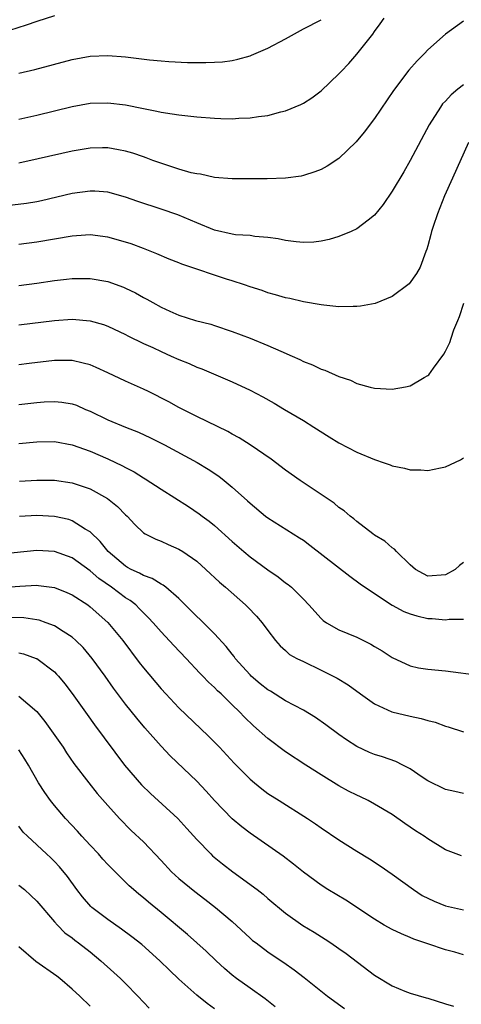
# Model space of a CAD drawing. Units: inches. Extents: x 2589000 to 2592000, y 1530000 to 1533000.
# Drawn here: x 2589817 to 2589867, y 1530960 to 1531071 of the extents above; entities that cross this region are included whole.
import ezdxf

# ---------------------------------------------------------------- set-up
doc = ezdxf.new("R2010")
doc.units = ezdxf.units.IN
doc.header["$MEASUREMENT"] = 0
doc.layers.add('LD25891530_2ft', color=93, linetype='Continuous')

msp = doc.modelspace()

# ---------------------------------------------------------------- linework, layer by layer
at = {"layer": 'LD25891530_2ft'}
for points, elevation in [([(2589821, 1531071.25), (2589819, 1531070.61), (2589817.8, 1531070.2), (2589815, 1531069.32), (2589813, 1531068.82), (2589811, 1531068.5), (2589809, 1531068.33), (2589807, 1531068.29), (2589806.32, 1531068.32), (2589805, 1531068.4), (2589804.46, 1531068.46), (2589803, 1531068.66), (2589800.98, 1531068.98), (2589799, 1531069.23), (2589797, 1531069.46), (2589795, 1531069.76), (2589793, 1531070.13), (2589791, 1531070.52), (2589789, 1531071.03)], 7938), ([(2589817, 1531059.64), (2589819, 1531060.07), (2589823, 1531061.07), (2589825, 1531061.42), (2589827, 1531061.48), (2589829, 1531061.25), (2589831, 1531060.83), (2589832.53, 1531060.53), (2589833, 1531060.41), (2589834.24, 1531060.24), (2589835, 1531060.11), (2589836.01, 1531060.01), (2589837, 1531059.89), (2589839, 1531059.73), (2589839.72, 1531059.72), (2589841, 1531059.67), (2589841.73, 1531059.73), (2589843, 1531059.77), (2589843.94, 1531059.94), (2589845, 1531060.06), (2589846.46, 1531060.46), (2589847, 1531060.57), (2589848.71, 1531061.29), (2589849, 1531061.45), (2589849.95, 1531062.05), (2589851, 1531062.83), (2589853, 1531064.73), (2589853.23, 1531065), (2589854.1, 1531065.9), (2589855, 1531066.94), (2589856.8, 1531069.2), (2589857, 1531069.51), (2589857.65, 1531070.35), (2589858.07, 1531071)], 7934), ([(2589817, 1531064.79), (2589818.78, 1531065.22), (2589823, 1531066.35), (2589825, 1531066.71), (2589827, 1531066.79), (2589829, 1531066.65), (2589831.68, 1531066.32), (2589833, 1531066.19), (2589833.88, 1531066.12), (2589835.98, 1531066.02), (2589838.01, 1531065.99), (2589839, 1531066.03), (2589839.91, 1531066.09), (2589841, 1531066.24), (2589841.63, 1531066.37), (2589843, 1531066.76), (2589843.18, 1531066.82), (2589845, 1531067.6), (2589847, 1531068.66), (2589849, 1531069.79), (2589851, 1531070.82)], 7936), ([(2589867, 1531070.64), (2589865, 1531069.18), (2589863, 1531067.42), (2589862.61, 1531067), (2589861.79, 1531066.21), (2589860.86, 1531065.14), (2589859.13, 1531062.87), (2589857, 1531059.72), (2589855.84, 1531058.16), (2589854.93, 1531057.07), (2589853, 1531055.21), (2589851.67, 1531054.33), (2589851, 1531053.98), (2589850.3, 1531053.7), (2589849, 1531053.29), (2589848.76, 1531053.24), (2589847, 1531053), (2589844.94, 1531052.94), (2589841, 1531052.93), (2589839, 1531053.09), (2589837.43, 1531053.43), (2589837, 1531053.47), (2589836.39, 1531053.61), (2589835, 1531054.01), (2589833.52, 1531054.48), (2589832.07, 1531055), (2589831.3, 1531055.3), (2589831, 1531055.39), (2589829.8, 1531055.8), (2589829, 1531056.04), (2589828.2, 1531056.2), (2589827, 1531056.4), (2589826.4, 1531056.4), (2589825, 1531056.37), (2589823, 1531056.05), (2589819.17, 1531055.17), (2589817, 1531054.7)], 7932), ([(2589867, 1531063.5), (2589866.36, 1531063), (2589865.62, 1531062.38), (2589865, 1531061.66), (2589864.66, 1531061.34), (2589864.42, 1531061), (2589863.16, 1531059), (2589861, 1531054.98), (2589860.28, 1531053.72), (2589859, 1531051.52), (2589857.97, 1531050.03), (2589857, 1531048.82), (2589856.29, 1531048.29), (2589855, 1531047.29), (2589854.36, 1531047), (2589853, 1531046.45), (2589851.9, 1531046.1), (2589851, 1531045.92), (2589850.19, 1531045.81), (2589849, 1531045.76), (2589848.17, 1531045.83), (2589847, 1531045.98), (2589846.16, 1531046.16), (2589845, 1531046.34), (2589843.55, 1531046.45), (2589843, 1531046.54), (2589841.36, 1531046.64), (2589841, 1531046.69), (2589839, 1531047.14), (2589837, 1531047.96), (2589834.86, 1531048.86), (2589833, 1531049.52), (2589830.38, 1531050.38), (2589829, 1531050.86), (2589827, 1531051.41), (2589825.53, 1531051.53), (2589825, 1531051.54), (2589823, 1531051.26), (2589819.55, 1531050.45), (2589819, 1531050.35), (2589817.86, 1531050.14), (2589815, 1531049.81)], 7930), ([(2589867.58, 1531057), (2589865.76, 1531053), (2589864.88, 1531051), (2589864.35, 1531049.65), (2589864.07, 1531049), (2589863.58, 1531047.58), (2589863.4, 1531047), (2589863.33, 1531046.67), (2589863, 1531045.4), (2589862.87, 1531045), (2589862.76, 1531044.76), (2589862.15, 1531043), (2589861.74, 1531042.26), (2589860.89, 1531041.12), (2589859, 1531039.68), (2589857.09, 1531038.91), (2589855.41, 1531038.59), (2589855, 1531038.56), (2589854.58, 1531038.58), (2589853, 1531038.54), (2589851.29, 1531038.71), (2589851, 1531038.75), (2589849, 1531039.11), (2589847.46, 1531039.46), (2589847, 1531039.55), (2589845.88, 1531039.88), (2589845, 1531040.1), (2589844.35, 1531040.35), (2589843, 1531040.78), (2589842.39, 1531041), (2589841, 1531041.45), (2589840.36, 1531041.64), (2589839, 1531042.08), (2589837, 1531042.76), (2589835.34, 1531043.34), (2589835, 1531043.49), (2589833.9, 1531043.9), (2589832.5, 1531044.5), (2589831, 1531045.1), (2589829.61, 1531045.61), (2589829, 1531045.81), (2589827, 1531046.36), (2589825, 1531046.62), (2589823.49, 1531046.51), (2589823, 1531046.49), (2589819, 1531045.79), (2589817, 1531045.54)], 7928), ([(2589817, 1531040.91), (2589819, 1531041.18), (2589821, 1531041.49), (2589822.37, 1531041.63), (2589823, 1531041.71), (2589824.3, 1531041.7), (2589825, 1531041.71), (2589827, 1531041.39), (2589828.75, 1531040.75), (2589829, 1531040.64), (2589830.1, 1531040.1), (2589831, 1531039.58), (2589831.39, 1531039.39), (2589832.05, 1531039), (2589833, 1531038.49), (2589833.96, 1531038.04), (2589835, 1531037.6), (2589836.88, 1531037), (2589838.57, 1531036.57), (2589839, 1531036.44), (2589841, 1531035.77), (2589843, 1531034.99), (2589845, 1531034.18), (2589846.47, 1531033.53), (2589847.74, 1531033), (2589848.61, 1531032.61), (2589849, 1531032.39), (2589850.01, 1531032.01), (2589851, 1531031.53), (2589851.41, 1531031.41), (2589853, 1531030.7), (2589854.28, 1531030.28), (2589855, 1531029.91), (2589856.52, 1531029.48), (2589857, 1531029.37), (2589859, 1531029.27), (2589860.48, 1531029.52), (2589861, 1531029.65), (2589862.6, 1531030.6), (2589863, 1531030.81), (2589863.1, 1531030.9), (2589863.63, 1531031.63), (2589864.81, 1531033.19), (2589865, 1531033.53), (2589865.48, 1531034.52), (2589865.62, 1531035), (2589865.94, 1531035.94), (2589866.37, 1531037), (2589866.57, 1531037.43), (2589867.06, 1531038.94)], 7926), ([(2589817, 1531036.51), (2589821, 1531037.01), (2589823, 1531037.13), (2589825, 1531036.96), (2589826.53, 1531036.53), (2589827, 1531036.34), (2589829, 1531035.4), (2589829.26, 1531035.26), (2589831, 1531034.42), (2589832.06, 1531033.94), (2589833, 1531033.49), (2589834.14, 1531033), (2589835, 1531032.6), (2589836.15, 1531032.15), (2589837, 1531031.76), (2589837.56, 1531031.56), (2589841, 1531030.08), (2589843, 1531029.15), (2589844.42, 1531028.42), (2589845.7, 1531027.7), (2589846.88, 1531027), (2589849, 1531025.74), (2589850.19, 1531025), (2589851.9, 1531023.9), (2589853, 1531023.25), (2589855, 1531022.2), (2589857, 1531021.35), (2589858.08, 1531021), (2589858.76, 1531020.76), (2589859, 1531020.65), (2589860.39, 1531020.39), (2589861, 1531020.21), (2589862.2, 1531020.2), (2589863, 1531020.14), (2589864.44, 1531020.44), (2589865, 1531020.52), (2589866.68, 1531021.32), (2589867, 1531021.54)], 7924), ([(2589867, 1531009.77), (2589866.56, 1531009.44), (2589866.07, 1531009), (2589865, 1531008.41), (2589863, 1531008.23), (2589862.5, 1531008.5), (2589861.62, 1531009), (2589861, 1531009.51), (2589859.46, 1531011), (2589859.26, 1531011.26), (2589859, 1531011.43), (2589858.16, 1531012.16), (2589857, 1531012.87), (2589856.81, 1531013), (2589855, 1531014.38), (2589854.68, 1531014.68), (2589854.25, 1531015), (2589853.58, 1531015.58), (2589853, 1531015.98), (2589852.45, 1531016.45), (2589848.62, 1531019), (2589847, 1531020.16), (2589845.39, 1531021.39), (2589843.02, 1531023.02), (2589841.79, 1531023.79), (2589841, 1531024.2), (2589840.5, 1531024.5), (2589837, 1531026.21), (2589835, 1531027.22), (2589833.86, 1531027.86), (2589831.58, 1531029), (2589831, 1531029.28), (2589829, 1531030.18), (2589827, 1531031.11), (2589825.7, 1531031.7), (2589825, 1531032), (2589824.21, 1531032.21), (2589823, 1531032.48), (2589821, 1531032.49), (2589818.16, 1531032.16), (2589817, 1531032.02)], 7922), ([(2589817, 1531027.56), (2589819, 1531027.77), (2589819.84, 1531027.84), (2589821, 1531027.89), (2589821.82, 1531027.82), (2589823, 1531027.61), (2589823.46, 1531027.46), (2589824.48, 1531027), (2589825, 1531026.79), (2589827, 1531025.84), (2589828.99, 1531025), (2589830.45, 1531024.45), (2589831.81, 1531023.81), (2589833.38, 1531023), (2589837.04, 1531021.04), (2589838.28, 1531020.28), (2589839.48, 1531019.48), (2589840.09, 1531019), (2589841, 1531018.26), (2589842.72, 1531016.72), (2589843, 1531016.44), (2589844.75, 1531015), (2589845, 1531014.81), (2589848.57, 1531012.57), (2589849, 1531012.28), (2589849.74, 1531011.74), (2589854.23, 1531008.23), (2589855.39, 1531007.39), (2589857, 1531006.28), (2589858.99, 1531004.99), (2589860.28, 1531004.28), (2589861, 1531004.01), (2589861.77, 1531003.77), (2589863, 1531003.5), (2589863.49, 1531003.49), (2589865, 1531003.34), (2589865.41, 1531003.41), (2589867, 1531003.41)], 7920), ([(2589817, 1531023.16), (2589819, 1531023.36), (2589821, 1531023.38), (2589823, 1531023), (2589825, 1531022.3), (2589827, 1531021.45), (2589828.66, 1531020.66), (2589829, 1531020.46), (2589829.96, 1531019.96), (2589831, 1531019.31), (2589831.2, 1531019.2), (2589833, 1531018.02), (2589836.08, 1531016.08), (2589837.27, 1531015.27), (2589837.61, 1531015), (2589838.41, 1531014.41), (2589839, 1531013.93), (2589841, 1531012.14), (2589842.31, 1531011), (2589843, 1531010.43), (2589845, 1531008.97), (2589846.17, 1531008.17), (2589847, 1531007.51), (2589847.3, 1531007.3), (2589847.65, 1531007), (2589849, 1531005.64), (2589849.61, 1531005), (2589851, 1531003.47), (2589851.24, 1531003.24), (2589851.59, 1531003), (2589853, 1531002.21), (2589855, 1531001.37), (2589856.6, 1531000.6), (2589857, 1531000.34), (2589857.86, 1530999.86), (2589859, 1530999.09), (2589861, 1530998.16), (2589861.95, 1530997.95), (2589863, 1530997.78), (2589865, 1530997.59), (2589869, 1530997.07)], 7918), ([(2589817.06, 1531018.94), (2589819, 1531019.04), (2589821, 1531019.04), (2589823, 1531018.75), (2589825, 1531018.05), (2589826.97, 1531016.97), (2589828.09, 1531016.09), (2589829, 1531015.14), (2589829.16, 1531015), (2589830.05, 1531014.05), (2589831, 1531013.13), (2589831.21, 1531013), (2589832.41, 1531012.41), (2589833, 1531012.18), (2589833.79, 1531011.79), (2589835, 1531011.28), (2589835.43, 1531011), (2589837, 1531009.91), (2589838.04, 1531009), (2589839.56, 1531007.56), (2589840.23, 1531007), (2589842.5, 1531005), (2589842.76, 1531004.76), (2589843.73, 1531003.73), (2589844.38, 1531003), (2589845, 1531002.12), (2589845.88, 1531001), (2589846.39, 1531000.39), (2589847, 1530999.88), (2589847.45, 1530999.45), (2589848.28, 1530999), (2589849, 1530998.63), (2589851, 1530997.68), (2589852.78, 1530996.78), (2589854.02, 1530996.02), (2589855.43, 1530995), (2589857, 1530993.9), (2589858.94, 1530993), (2589861, 1530992.48), (2589862.23, 1530992.23), (2589863, 1530992.01), (2589863.81, 1530991.81), (2589865, 1530991.38), (2589865.3, 1530991.3), (2589867, 1530990.75)], 7916), ([(2589867, 1530983.81), (2589866.02, 1530984.02), (2589865, 1530984.27), (2589863, 1530985.23), (2589862.35, 1530985.65), (2589861, 1530986.57), (2589860.19, 1530987), (2589859.39, 1530987.39), (2589857.91, 1530987.91), (2589857, 1530988.2), (2589856.43, 1530988.43), (2589855, 1530989.07), (2589853.84, 1530989.84), (2589853, 1530990.44), (2589851.54, 1530991.54), (2589850.36, 1530992.36), (2589849, 1530993.18), (2589847, 1530994.24), (2589845.31, 1530995.31), (2589845, 1530995.47), (2589844.15, 1530996.15), (2589843.13, 1530997), (2589843, 1530997.13), (2589841.34, 1530999), (2589841.21, 1530999.21), (2589841, 1530999.46), (2589840.33, 1531000.33), (2589839, 1531001.77), (2589837.37, 1531003.37), (2589837, 1531003.7), (2589836.36, 1531004.36), (2589835, 1531005.72), (2589833.53, 1531007), (2589833.24, 1531007.24), (2589833, 1531007.36), (2589831.99, 1531007.99), (2589831, 1531008.33), (2589830.58, 1531008.58), (2589829.64, 1531009), (2589829.23, 1531009.23), (2589829, 1531009.35), (2589827.03, 1531011), (2589826.14, 1531012.14), (2589825, 1531013.23), (2589824.47, 1531013.53), (2589823, 1531014.48), (2589822.6, 1531014.6), (2589821, 1531014.97), (2589819, 1531015.05), (2589817.05, 1531014.95)], 7914), ([(2589866.79, 1530976.79), (2589865, 1530977.48), (2589863, 1530978.71), (2589862.59, 1530979), (2589861.62, 1530979.62), (2589860.42, 1530980.42), (2589859, 1530981.43), (2589857, 1530982.61), (2589856.27, 1530983), (2589855.42, 1530983.42), (2589855, 1530983.6), (2589854.08, 1530984.08), (2589853, 1530984.68), (2589851, 1530985.91), (2589849.28, 1530987), (2589847, 1530988.5), (2589845, 1530989.97), (2589843.4, 1530991.4), (2589842.39, 1530992.39), (2589841.81, 1530993), (2589841, 1530993.79), (2589839.74, 1530995), (2589839.35, 1530995.35), (2589839, 1530995.72), (2589838.33, 1530996.33), (2589837.69, 1530997), (2589837.34, 1530997.34), (2589835.81, 1530999), (2589834.43, 1531000.43), (2589833, 1531001.97), (2589832.1, 1531003), (2589831.57, 1531003.57), (2589831, 1531004.12), (2589830.58, 1531004.58), (2589830.14, 1531005), (2589829.5, 1531005.5), (2589829, 1531005.81), (2589827.4, 1531007), (2589825.98, 1531007.98), (2589825, 1531008.85), (2589823, 1531010.3), (2589821.02, 1531011.02), (2589819, 1531011.13), (2589815, 1531010.7)], 7912), ([(2589815.04, 1531006.96), (2589817.11, 1531007.11), (2589819, 1531007.22), (2589819.21, 1531007.21), (2589821, 1531006.97), (2589822.4, 1531006.4), (2589823, 1531006.13), (2589824.74, 1531005), (2589825, 1531004.81), (2589827.02, 1531003.02), (2589828.68, 1531001), (2589830.54, 1530998.54), (2589831, 1530997.95), (2589833, 1530995.57), (2589833.52, 1530995), (2589835, 1530993.43), (2589838.29, 1530990.29), (2589839, 1530989.59), (2589839.58, 1530989), (2589841.23, 1530987.23), (2589843, 1530985.43), (2589843.49, 1530985), (2589844.32, 1530984.32), (2589845, 1530983.81), (2589846.27, 1530983), (2589849.46, 1530981), (2589850.38, 1530980.38), (2589851, 1530979.93), (2589853, 1530978.59), (2589855, 1530977.33), (2589856.44, 1530976.44), (2589857.65, 1530975.65), (2589859, 1530974.73), (2589861.39, 1530973), (2589862.35, 1530972.35), (2589863.7, 1530971.7), (2589865, 1530971.16), (2589867, 1530970.72)], 7910), ([(2589867, 1530965.66), (2589866.05, 1530965.95), (2589865, 1530966.23), (2589863, 1530966.88), (2589861.43, 1530967.43), (2589861, 1530967.6), (2589860.02, 1530968.02), (2589859, 1530968.49), (2589858.1, 1530969), (2589857, 1530969.66), (2589853.79, 1530971.79), (2589851.75, 1530973), (2589851, 1530973.48), (2589849, 1530974.95), (2589847.87, 1530975.87), (2589846.74, 1530976.74), (2589843, 1530979.34), (2589842.07, 1530980.07), (2589841, 1530980.96), (2589839.01, 1530983.01), (2589838.06, 1530984.06), (2589837, 1530985.19), (2589834.03, 1530988.03), (2589833, 1530989.11), (2589831.18, 1530991.18), (2589830.27, 1530992.27), (2589829, 1530993.85), (2589827.65, 1530995.65), (2589826.7, 1530997), (2589825.23, 1530999), (2589824.21, 1531000.21), (2589823.42, 1531001), (2589823, 1531001.38), (2589821.99, 1531002.01), (2589821, 1531002.67), (2589820.08, 1531003), (2589819.27, 1531003.28), (2589819, 1531003.33), (2589817.55, 1531003.55), (2589815.61, 1531003.61)], 7908), ([(2589817, 1530999.62), (2589817.5, 1530999.5), (2589818.93, 1530999), (2589819, 1530998.97), (2589821, 1530997.48), (2589821.24, 1530997.24), (2589821.45, 1530997), (2589822.15, 1530996.15), (2589823, 1530995.03), (2589824.67, 1530992.67), (2589825.51, 1530991.51), (2589828.89, 1530987), (2589830.79, 1530984.79), (2589831.82, 1530983.82), (2589834.86, 1530981), (2589835.88, 1530979.88), (2589837, 1530978.63), (2589838.58, 1530977), (2589838.79, 1530976.79), (2589839.89, 1530975.89), (2589841.06, 1530975), (2589843.8, 1530973), (2589844.47, 1530972.47), (2589845, 1530972), (2589847, 1530970.34), (2589848.95, 1530968.95), (2589850.2, 1530968.2), (2589851.43, 1530967.43), (2589852.1, 1530967), (2589853, 1530966.37), (2589853.8, 1530965.8), (2589857, 1530963.37), (2589859, 1530962.16), (2589860.41, 1530961.59), (2589861, 1530961.33), (2589862.82, 1530960.82), (2589863, 1530960.77), (2589865, 1530960.16), (2589865.87, 1530959.87)], 7906), ([(2589817, 1530994.74), (2589819, 1530993.01), (2589819.91, 1530991.91), (2589821.97, 1530989), (2589822.37, 1530988.37), (2589823.18, 1530987.18), (2589824.87, 1530985), (2589825.82, 1530983.82), (2589827, 1530982.44), (2589828.3, 1530981), (2589829.64, 1530979.64), (2589831, 1530978.37), (2589833, 1530976.28), (2589834.18, 1530975), (2589835, 1530974.24), (2589836.77, 1530972.77), (2589837.92, 1530971.92), (2589839.13, 1530971), (2589841, 1530969.4), (2589843, 1530967.55), (2589843.29, 1530967.29), (2589843.67, 1530967), (2589845, 1530966), (2589845.59, 1530965.59), (2589846.8, 1530964.8), (2589847.97, 1530963.97), (2589849.1, 1530963.1), (2589851.72, 1530961), (2589853.61, 1530959.61)], 7904), ([(2589845.82, 1530959.82), (2589844.7, 1530960.7), (2589843, 1530961.9), (2589841.49, 1530963), (2589841, 1530963.39), (2589840.14, 1530964.14), (2589839.2, 1530965), (2589838.07, 1530966.07), (2589835.95, 1530967.95), (2589833, 1530970.41), (2589831.58, 1530971.58), (2589831, 1530972.08), (2589830.48, 1530972.48), (2589829.88, 1530973), (2589829.41, 1530973.41), (2589827, 1530975.81), (2589826.43, 1530976.43), (2589825.94, 1530977), (2589825, 1530977.98), (2589824.06, 1530979), (2589823.58, 1530979.58), (2589822.25, 1530981), (2589821, 1530982.46), (2589820.56, 1530983), (2589819.9, 1530983.9), (2589819.2, 1530985), (2589818.07, 1530987), (2589817.67, 1530987.67), (2589817, 1530988.7)], 7902), ([(2589839, 1530959.59), (2589838.17, 1530960.17), (2589837, 1530961.11), (2589835, 1530962.91), (2589833.94, 1530963.94), (2589832.87, 1530965), (2589830.82, 1530966.82), (2589829.7, 1530967.7), (2589828.55, 1530968.55), (2589827, 1530969.63), (2589825.2, 1530971), (2589825.1, 1530971.1), (2589824.17, 1530972.17), (2589823.51, 1530973), (2589822.48, 1530974.48), (2589821.56, 1530975.56), (2589821, 1530976.17), (2589820.58, 1530976.58), (2589820.11, 1530977), (2589817.96, 1530979), (2589817.47, 1530979.47), (2589817, 1530980.13)], 7900), ([(2589817, 1530973.49), (2589817.62, 1530973), (2589818.35, 1530972.35), (2589819, 1530971.69), (2589821, 1530969.36), (2589821.33, 1530969), (2589822.15, 1530968.15), (2589823, 1530967.57), (2589823.3, 1530967.3), (2589823.72, 1530967), (2589825, 1530965.99), (2589826.21, 1530965), (2589827.68, 1530963.68), (2589828.42, 1530963), (2589829, 1530962.43), (2589830.39, 1530961), (2589831.65, 1530959.65)], 7898), ([(2589825, 1530959.87), (2589823.87, 1530961), (2589823, 1530961.81), (2589821.62, 1530963), (2589821.27, 1530963.27), (2589818.92, 1530964.92), (2589817, 1530966.55)], 7896)]:
    msp.add_lwpolyline(points, dxfattribs=dict(at, elevation=elevation))

doc.saveas('drawing.dxf')
